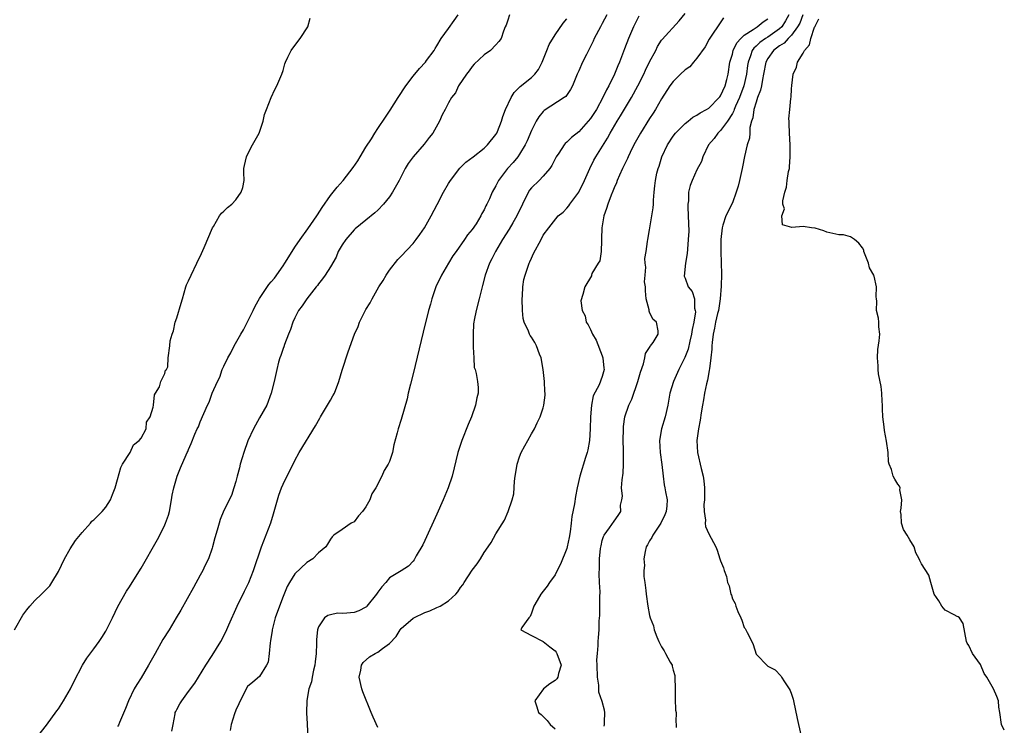
# Model space of a CAD drawing. Units: inches. Extents: x 2517000 to 2520000, y 1557000 to 1560000.
# Drawn here: x 2517270 to 2517437, y 1557387 to 1557506 of the extents above; entities that cross this region are included whole.
import ezdxf

# ---------------------------------------------------------------- set-up
doc = ezdxf.new("R2010")
doc.units = ezdxf.units.IN
doc.header["$MEASUREMENT"] = 0
doc.layers.add('LD25171557_2ft', color=64, linetype='Continuous')

msp = doc.modelspace()

# ---------------------------------------------------------------- linework, layer by layer
at = {"layer": 'LD25171557_2ft'}
for points, elevation in [([(2517273.54, 1557385), (2517275, 1557386.88), (2517276.74, 1557389.26), (2517277, 1557389.63), (2517277.88, 1557391), (2517279.06, 1557393), (2517279.67, 1557394.33), (2517281.06, 1557397), (2517281.8, 1557398.2), (2517283, 1557399.76), (2517283.88, 1557401), (2517284.32, 1557401.68), (2517285, 1557402.76), (2517285.13, 1557403), (2517286.13, 1557405), (2517287.07, 1557406.93), (2517288.49, 1557409.51), (2517289, 1557410.24), (2517289.49, 1557411), (2517291, 1557413.42), (2517293.76, 1557418.24), (2517294.15, 1557419), (2517295, 1557420.75), (2517295.11, 1557421), (2517295.6, 1557422.4), (2517295.76, 1557423), (2517296.14, 1557425), (2517296.25, 1557425.75), (2517296.5, 1557427), (2517297.09, 1557429), (2517297.63, 1557430.37), (2517298.6, 1557432.6), (2517298.79, 1557433), (2517298.86, 1557433.14), (2517299, 1557433.48), (2517299.47, 1557434.53), (2517300.08, 1557436.08), (2517300.49, 1557437), (2517300.67, 1557437.33), (2517301, 1557438.17), (2517301.59, 1557439.59), (2517302.23, 1557441), (2517302.5, 1557441.5), (2517303.01, 1557443.01), (2517303.89, 1557445), (2517304.29, 1557445.71), (2517304.72, 1557447), (2517305, 1557447.6), (2517305.67, 1557449), (2517306.15, 1557449.85), (2517306.7, 1557451), (2517307.85, 1557453), (2517308.29, 1557453.71), (2517309.96, 1557457), (2517310.29, 1557457.71), (2517311, 1557459.04), (2517312.6, 1557461.4), (2517313, 1557461.83), (2517313.52, 1557462.48), (2517315, 1557464.54), (2517315.3, 1557465), (2517316.54, 1557467), (2517317, 1557467.69), (2517317.89, 1557469), (2517319.21, 1557470.79), (2517320.71, 1557473), (2517320.81, 1557473.19), (2517321.59, 1557474.41), (2517323, 1557476.44), (2517324.14, 1557477.86), (2517325.15, 1557479), (2517326.85, 1557481.16), (2517327.67, 1557482.33), (2517328.03, 1557483), (2517329, 1557484.61), (2517329.94, 1557486.06), (2517330.5, 1557487), (2517331, 1557487.77), (2517332.32, 1557489.68), (2517333, 1557490.74), (2517333.11, 1557490.89), (2517334.45, 1557493), (2517335.75, 1557495), (2517337, 1557496.64), (2517338.07, 1557497.93), (2517339.07, 1557499), (2517339.28, 1557499.28), (2517340.55, 1557501), (2517340.7, 1557501.3), (2517341, 1557501.75), (2517341.75, 1557503), (2517343, 1557504.7), (2517343.93, 1557506.07), (2517344.64, 1557507)], 6318), ([(2517353.32, 1557507), (2517353, 1557506.09), (2517352.75, 1557505.25), (2517352.58, 1557505), (2517352.26, 1557504.26), (2517351.87, 1557503), (2517351.51, 1557502.49), (2517351, 1557501.92), (2517350.09, 1557501), (2517349, 1557500.24), (2517347.34, 1557498.66), (2517347, 1557498.28), (2517346.49, 1557497.51), (2517346.01, 1557497), (2517344.69, 1557495), (2517344.18, 1557493.82), (2517343.51, 1557493), (2517343, 1557492.1), (2517342.41, 1557491), (2517341.89, 1557490.11), (2517341.45, 1557489), (2517340.34, 1557487), (2517339.72, 1557486.28), (2517338.89, 1557485.11), (2517336.99, 1557483), (2517336.15, 1557481.85), (2517335.65, 1557481), (2517334.64, 1557479), (2517333.51, 1557477), (2517333, 1557476.25), (2517331.99, 1557475), (2517331, 1557473.98), (2517330.5, 1557473.5), (2517329, 1557472.3), (2517327.19, 1557470.81), (2517327, 1557470.62), (2517325.59, 1557469), (2517325, 1557468.13), (2517324.34, 1557467), (2517323.96, 1557466.04), (2517323, 1557464.38), (2517322.13, 1557463), (2517321.65, 1557462.35), (2517321, 1557461.52), (2517320.8, 1557461.2), (2517320.62, 1557461), (2517319.01, 1557458.99), (2517318.22, 1557457.78), (2517317.62, 1557457), (2517317, 1557455.78), (2517316.64, 1557455), (2517316.24, 1557453.76), (2517315.91, 1557453), (2517315.23, 1557451.23), (2517315.12, 1557450.88), (2517315, 1557450.58), (2517314.63, 1557449.37), (2517314.47, 1557449), (2517314.25, 1557448.25), (2517313.93, 1557447), (2517313.51, 1557445), (2517313, 1557443), (2517312.24, 1557441), (2517311, 1557438.82), (2517310.01, 1557437), (2517309.06, 1557434.94), (2517308.36, 1557433), (2517308.07, 1557432.07), (2517307.75, 1557431), (2517307.61, 1557430.39), (2517307.23, 1557429), (2517307, 1557428.07), (2517306.69, 1557427), (2517306.27, 1557425.73), (2517305, 1557423.16), (2517304.37, 1557421.63), (2517304.16, 1557421), (2517303.87, 1557419.87), (2517303.45, 1557418.55), (2517303.07, 1557417), (2517303, 1557416.81), (2517302.37, 1557415), (2517301.79, 1557413.79), (2517301.43, 1557413), (2517301, 1557412.22), (2517299.83, 1557410.17), (2517297.69, 1557406.31), (2517296.93, 1557405), (2517295.71, 1557403), (2517294.67, 1557401.33), (2517293.34, 1557399), (2517292.24, 1557397), (2517291, 1557394.89), (2517290.26, 1557393.74), (2517289.83, 1557393), (2517288.86, 1557391), (2517288.33, 1557389.67), (2517287.31, 1557387.31), (2517287.14, 1557386.86), (2517287, 1557386.61)], 6316), ([(2517369.77, 1557507), (2517369, 1557505.57), (2517368.68, 1557505), (2517367.65, 1557503), (2517367.45, 1557502.55), (2517367, 1557501.65), (2517366.3, 1557500.3), (2517365.65, 1557499), (2517365, 1557497.51), (2517364.76, 1557497), (2517363.95, 1557495), (2517363.63, 1557494.37), (2517362.81, 1557493.19), (2517362.56, 1557493), (2517359.18, 1557490.82), (2517359, 1557490.66), (2517358.25, 1557489.75), (2517357.8, 1557489), (2517357, 1557487.47), (2517356.3, 1557485.7), (2517355.97, 1557485), (2517355, 1557483.43), (2517354.7, 1557483), (2517353.94, 1557482.06), (2517352.94, 1557481), (2517351.43, 1557479), (2517351, 1557478.06), (2517350.37, 1557477), (2517349.9, 1557475.9), (2517349.48, 1557475), (2517349.28, 1557474.72), (2517349, 1557474.05), (2517348.62, 1557473.38), (2517348.46, 1557473), (2517347.64, 1557471.64), (2517347, 1557470.69), (2517346.22, 1557469.78), (2517345.71, 1557469), (2517344.25, 1557467), (2517343.74, 1557466.26), (2517342.96, 1557465), (2517341.81, 1557463), (2517340.86, 1557461), (2517340.14, 1557459), (2517339.91, 1557458.09), (2517339.59, 1557457), (2517338.67, 1557453.33), (2517337, 1557446.27), (2517336.53, 1557444.53), (2517336.16, 1557443), (2517335.97, 1557442.03), (2517335, 1557438.55), (2517334.44, 1557437), (2517334.32, 1557436.32), (2517333.73, 1557434.27), (2517333.5, 1557433), (2517333, 1557431.48), (2517332.79, 1557431), (2517332.08, 1557429.92), (2517331.71, 1557429), (2517330.71, 1557427), (2517330.01, 1557425.99), (2517329.68, 1557425), (2517329, 1557423.79), (2517328.44, 1557423), (2517327.73, 1557422.27), (2517327, 1557421.28), (2517326.5, 1557421), (2517325, 1557419.93), (2517323.61, 1557419), (2517323.3, 1557418.7), (2517323, 1557418.3), (2517322.52, 1557417.48), (2517322.25, 1557417), (2517321, 1557416), (2517320.04, 1557415), (2517319, 1557414.35), (2517317, 1557412.48), (2517316.07, 1557411), (2517315.68, 1557410.32), (2517315, 1557408.63), (2517314.38, 1557407), (2517313.66, 1557405), (2517313.2, 1557403.2), (2517313.15, 1557403), (2517313.14, 1557402.86), (2517312.88, 1557401.12), (2517312.81, 1557400.81), (2517312.65, 1557399), (2517312.48, 1557397.52), (2517312.21, 1557397), (2517311, 1557395.08), (2517309.89, 1557394.11), (2517309, 1557393.38), (2517308.77, 1557393), (2517307.51, 1557390.49), (2517307, 1557389.41), (2517306.78, 1557388.78), (2517306.23, 1557387), (2517306.07, 1557385.93)], 6312), ([(2517375.2, 1557506.8), (2517374.27, 1557505), (2517373.41, 1557503), (2517372.77, 1557501.23), (2517371.89, 1557499), (2517371.61, 1557498.39), (2517371.05, 1557497), (2517370.1, 1557495), (2517369.69, 1557494.31), (2517369.11, 1557493), (2517367.99, 1557491), (2517367, 1557489.45), (2517366.63, 1557489), (2517365, 1557487.24), (2517363.76, 1557486.24), (2517363, 1557485.48), (2517362.73, 1557485.27), (2517362.52, 1557485), (2517361.63, 1557483.63), (2517361.2, 1557483), (2517360.46, 1557481.54), (2517360.11, 1557481), (2517359, 1557479.73), (2517358.29, 1557479), (2517357, 1557477.74), (2517356.66, 1557477.34), (2517356.03, 1557476.03), (2517355.48, 1557475), (2517354.52, 1557473), (2517353.84, 1557471.84), (2517353.25, 1557470.75), (2517352.12, 1557469), (2517350.93, 1557467), (2517350.29, 1557465.71), (2517349.89, 1557465), (2517349.16, 1557463), (2517348.76, 1557461.24), (2517348.55, 1557460.55), (2517348.19, 1557459), (2517347.64, 1557457), (2517347.34, 1557455.34), (2517347.26, 1557455), (2517347.23, 1557454.77), (2517347.13, 1557453), (2517347.13, 1557451.13), (2517347.14, 1557451), (2517347.18, 1557450.82), (2517347.24, 1557449), (2517347.35, 1557447.35), (2517347.49, 1557447), (2517347.66, 1557446.34), (2517347.9, 1557445), (2517347.99, 1557443.99), (2517347.98, 1557443), (2517347.76, 1557442.24), (2517347.57, 1557441), (2517346.86, 1557439), (2517346.31, 1557437.69), (2517345.24, 1557435), (2517344.67, 1557433.33), (2517344.57, 1557433), (2517343.59, 1557429), (2517342.92, 1557427), (2517342.08, 1557425), (2517341, 1557422.56), (2517339, 1557418.12), (2517338.62, 1557417.38), (2517337.49, 1557415.49), (2517337.15, 1557414.85), (2517337, 1557414.62), (2517336.24, 1557413.76), (2517335, 1557412.94), (2517333, 1557411.78), (2517332.4, 1557411), (2517331.72, 1557410.28), (2517331, 1557409.36), (2517330.8, 1557409), (2517329.19, 1557407), (2517329.1, 1557406.9), (2517329, 1557406.83), (2517327.8, 1557406.2), (2517327, 1557405.91), (2517325.78, 1557405.78), (2517325, 1557405.73), (2517324.22, 1557405.78), (2517323, 1557405.54), (2517322.58, 1557405.42), (2517322.02, 1557405), (2517321, 1557403.49), (2517320.84, 1557403), (2517320.65, 1557401.35), (2517320.67, 1557400.67), (2517320.58, 1557399), (2517320.4, 1557397.6), (2517320.36, 1557397), (2517320.16, 1557396.16), (2517319.92, 1557395), (2517319.79, 1557394.21), (2517319.38, 1557393), (2517319.03, 1557391.03), (2517318.97, 1557388.97), (2517319.07, 1557387.07), (2517319.09, 1557386.91), (2517319.17, 1557385)], 6310), ([(2517331, 1557386.44), (2517330.22, 1557388.22), (2517329.92, 1557389), (2517328.49, 1557392.49), (2517328.3, 1557393), (2517327.89, 1557395), (2517328.15, 1557396.15), (2517328.28, 1557397), (2517328.54, 1557397.46), (2517329.6, 1557398.4), (2517330.6, 1557399), (2517331, 1557399.2), (2517331.84, 1557399.84), (2517333, 1557400.65), (2517334.12, 1557401.88), (2517334.81, 1557403), (2517335, 1557403.2), (2517337, 1557404.94), (2517337.09, 1557405), (2517339, 1557405.9), (2517339.81, 1557406.19), (2517341, 1557406.75), (2517341.59, 1557407), (2517343, 1557407.91), (2517344.2, 1557409), (2517344.58, 1557409.42), (2517345, 1557410.13), (2517345.39, 1557410.61), (2517345.63, 1557411), (2517347, 1557413.09), (2517347.85, 1557414.15), (2517348.38, 1557415), (2517349, 1557416.05), (2517349.68, 1557417), (2517350.22, 1557417.78), (2517351, 1557419.22), (2517352.45, 1557421.55), (2517353.06, 1557423), (2517353.76, 1557425), (2517354.02, 1557425.98), (2517354.14, 1557428.14), (2517354.27, 1557429), (2517354.39, 1557429.61), (2517354.6, 1557431), (2517355, 1557432.25), (2517355.28, 1557433), (2517355.87, 1557434.13), (2517356.38, 1557435), (2517357, 1557436.13), (2517357.54, 1557437), (2517357.99, 1557437.99), (2517358.48, 1557439), (2517359, 1557440.52), (2517359.13, 1557441), (2517359.34, 1557442.66), (2517359.34, 1557443), (2517359.27, 1557443.27), (2517359.22, 1557445), (2517359, 1557447), (2517358.65, 1557449), (2517358.4, 1557449.61), (2517357.88, 1557451), (2517357.57, 1557451.57), (2517357, 1557452.51), (2517356.79, 1557452.79), (2517356.67, 1557453), (2517356.51, 1557453.49), (2517355.8, 1557455), (2517355.62, 1557455.62), (2517355.48, 1557457), (2517355.42, 1557459), (2517355.48, 1557459.48), (2517355.55, 1557461), (2517355.74, 1557462.26), (2517355.95, 1557463), (2517356.63, 1557465), (2517356.75, 1557465.25), (2517357, 1557465.87), (2517357.36, 1557466.64), (2517358.63, 1557469), (2517359, 1557469.72), (2517359.93, 1557471), (2517361.56, 1557473), (2517362.35, 1557473.65), (2517363, 1557474.3), (2517363.31, 1557474.69), (2517363.48, 1557475), (2517365, 1557476.99), (2517366, 1557479), (2517366.88, 1557481), (2517367.59, 1557482.41), (2517367.91, 1557483), (2517369.86, 1557486.14), (2517370.33, 1557487), (2517371.54, 1557489), (2517372.1, 1557489.9), (2517373.95, 1557493), (2517375.02, 1557494.98), (2517376.04, 1557497), (2517376.33, 1557497.67), (2517377, 1557499.04), (2517378.04, 1557501), (2517378.36, 1557501.64), (2517379, 1557502.7), (2517379.14, 1557502.86), (2517382.02, 1557505.98), (2517383, 1557507.25)], 6308), ([(2517400.56, 1557507), (2517400.01, 1557505.99), (2517399.34, 1557505), (2517399, 1557504.66), (2517397, 1557503.25), (2517396.58, 1557503), (2517395.65, 1557502.35), (2517395, 1557501.71), (2517394.62, 1557501.38), (2517394.37, 1557501), (2517394.07, 1557500.07), (2517393.65, 1557499), (2517393.56, 1557498.44), (2517393.38, 1557497), (2517392.96, 1557495), (2517392.21, 1557493), (2517391.54, 1557491.54), (2517391.31, 1557491), (2517391.24, 1557490.76), (2517391, 1557490.33), (2517390.16, 1557489), (2517389, 1557487.42), (2517388.55, 1557487), (2517387.91, 1557486.09), (2517386.98, 1557485), (2517386.01, 1557483), (2517385.78, 1557482.22), (2517385, 1557480.79), (2517384.2, 1557479), (2517383.85, 1557478.15), (2517383.6, 1557477), (2517383.57, 1557475.57), (2517383.47, 1557475), (2517383.46, 1557474.54), (2517383.54, 1557473), (2517383.61, 1557470.39), (2517383.55, 1557469), (2517383.39, 1557467.39), (2517383.35, 1557466.65), (2517383.05, 1557465), (2517382.82, 1557462.82), (2517383, 1557462.45), (2517383.55, 1557461), (2517384.19, 1557460.19), (2517384.62, 1557459), (2517384.61, 1557457.39), (2517384.73, 1557457), (2517384.75, 1557456.75), (2517384.47, 1557455), (2517384.21, 1557453.79), (2517384.11, 1557453), (2517383.79, 1557451.79), (2517383.52, 1557450.48), (2517382.97, 1557449.03), (2517381.96, 1557447), (2517381.03, 1557445), (2517380.44, 1557443), (2517380.1, 1557441), (2517379.62, 1557439), (2517379.01, 1557437), (2517378.66, 1557435), (2517378.76, 1557433), (2517379.05, 1557430.95), (2517379.27, 1557429), (2517379.49, 1557427.49), (2517379.6, 1557427), (2517379.7, 1557426.3), (2517379.97, 1557425), (2517379.94, 1557423.94), (2517379.8, 1557423), (2517379.56, 1557422.44), (2517378.9, 1557421), (2517377.55, 1557419), (2517377.4, 1557418.6), (2517377, 1557418.02), (2517376.65, 1557417.35), (2517376.43, 1557417), (2517376.23, 1557416.23), (2517376.02, 1557415), (2517376.11, 1557413.89), (2517376.03, 1557413), (2517376.02, 1557412.02), (2517376.19, 1557411), (2517376.36, 1557409.64), (2517376.4, 1557409), (2517376.68, 1557407), (2517377, 1557405.43), (2517377.12, 1557405), (2517377.65, 1557403.65), (2517377.78, 1557403), (2517378.21, 1557401.79), (2517378.54, 1557401), (2517379, 1557400.11), (2517379.46, 1557399.46), (2517379.68, 1557399), (2517380.48, 1557397.52), (2517380.79, 1557397), (2517380.84, 1557396.84), (2517381, 1557396.16), (2517381.24, 1557395.24), (2517381.28, 1557395), (2517381.31, 1557393), (2517381.31, 1557391.31), (2517381.4, 1557389.4), (2517381.47, 1557389), (2517381.45, 1557387.45), (2517381.51, 1557387), (2517381.52, 1557386.48)], 6302), ([(2517402.91, 1557507), (2517402.39, 1557505.61), (2517402.04, 1557505), (2517401, 1557503.55), (2517400.45, 1557503), (2517399.78, 1557502.22), (2517399, 1557501.75), (2517397.97, 1557501), (2517397, 1557499.63), (2517396.66, 1557499), (2517396.29, 1557497), (2517396.09, 1557496.08), (2517395.9, 1557495), (2517395.75, 1557494.25), (2517395.25, 1557493), (2517395, 1557492.26), (2517394.61, 1557491), (2517394.44, 1557489.56), (2517394.22, 1557489), (2517393.96, 1557487.96), (2517393.93, 1557487), (2517393.87, 1557486.13), (2517393.52, 1557485), (2517393.05, 1557483.05), (2517392.7, 1557481.3), (2517392.65, 1557481), (2517392.22, 1557479), (2517391.98, 1557478.02), (2517391.66, 1557477), (2517391, 1557475.23), (2517389.9, 1557473), (2517389.41, 1557471.41), (2517389.25, 1557471), (2517389.04, 1557469), (2517389.04, 1557466.96), (2517389.14, 1557463.14), (2517389.13, 1557461.13), (2517388.96, 1557459), (2517388.63, 1557457), (2517388.5, 1557456.5), (2517388.16, 1557455), (2517388, 1557454), (2517387.76, 1557453), (2517387.56, 1557451.56), (2517387.53, 1557451), (2517387.51, 1557450.48), (2517387.37, 1557449), (2517387.11, 1557447.11), (2517387.09, 1557446.91), (2517387, 1557446.5), (2517386.77, 1557445.23), (2517386.6, 1557444.6), (2517386.28, 1557443), (2517386.13, 1557441.87), (2517385.95, 1557441), (2517385.71, 1557439.71), (2517385.55, 1557438.45), (2517385.25, 1557437), (2517385, 1557435), (2517385.09, 1557433), (2517385.7, 1557430.3), (2517386.05, 1557429), (2517386.18, 1557428.18), (2517386.31, 1557427), (2517386.29, 1557425), (2517386.19, 1557424.19), (2517386.22, 1557423), (2517386.46, 1557421.54), (2517386.41, 1557421), (2517386.47, 1557420.47), (2517387, 1557419.24), (2517388.19, 1557417), (2517388.45, 1557416.45), (2517388.9, 1557415), (2517389, 1557414.63), (2517389.48, 1557413.48), (2517389.6, 1557413), (2517390.01, 1557412.01), (2517390.19, 1557411), (2517390.43, 1557410.43), (2517390.76, 1557409), (2517390.83, 1557408.83), (2517391, 1557408.23), (2517391.46, 1557407.46), (2517391.59, 1557407), (2517391.92, 1557406.08), (2517392.42, 1557405), (2517392.61, 1557404.61), (2517393, 1557403.38), (2517393.19, 1557403.19), (2517393.48, 1557402.53), (2517394.29, 1557401), (2517394.49, 1557400.49), (2517395, 1557398.89), (2517397, 1557396.83), (2517398.23, 1557396.23), (2517399.22, 1557395.22), (2517399.32, 1557395), (2517399.83, 1557394.17), (2517400.61, 1557393), (2517400.75, 1557392.75), (2517401, 1557392.12), (2517401.27, 1557391.27), (2517401.33, 1557391), (2517401.96, 1557387.96), (2517402.2, 1557387), (2517402.64, 1557385)], 6300), ([(2517269.54, 1557403), (2517271, 1557405.47), (2517271.65, 1557406.35), (2517272.18, 1557407), (2517273, 1557407.92), (2517274.14, 1557409), (2517275, 1557409.87), (2517275.55, 1557410.45), (2517275.9, 1557411), (2517277, 1557412.86), (2517278.03, 1557415), (2517279, 1557416.67), (2517279.89, 1557418.11), (2517281, 1557419.46), (2517282.41, 1557421), (2517282.66, 1557421.34), (2517283, 1557421.58), (2517284.41, 1557423), (2517285, 1557423.73), (2517285.79, 1557425), (2517286.14, 1557425.86), (2517286.57, 1557427), (2517287, 1557428.39), (2517287.53, 1557430.47), (2517287.82, 1557431), (2517289.11, 1557433), (2517289.71, 1557434.29), (2517290.68, 1557435), (2517291, 1557435.42), (2517291.82, 1557437), (2517291.91, 1557438.09), (2517292.54, 1557439), (2517293, 1557440.64), (2517293.07, 1557441), (2517293.24, 1557442.76), (2517293.44, 1557443), (2517294.11, 1557444.11), (2517294.34, 1557445), (2517295, 1557446.36), (2517295.12, 1557446.88), (2517295.26, 1557447), (2517295.49, 1557447.49), (2517295.58, 1557449), (2517295.83, 1557451), (2517295.88, 1557451.88), (2517296.24, 1557453), (2517296.46, 1557453.54), (2517296.73, 1557455), (2517297, 1557455.74), (2517297.78, 1557458.22), (2517297.98, 1557459), (2517298.57, 1557461), (2517298.68, 1557461.32), (2517299, 1557462), (2517299.44, 1557463), (2517300.43, 1557465), (2517300.6, 1557465.4), (2517301, 1557466.15), (2517301.67, 1557467.67), (2517303.04, 1557470.96), (2517303.23, 1557471.23), (2517304.27, 1557473), (2517304.56, 1557473.44), (2517305, 1557473.79), (2517305.59, 1557474.41), (2517306.31, 1557475), (2517307, 1557475.73), (2517307.91, 1557477), (2517308.17, 1557477.83), (2517308.41, 1557479), (2517308.35, 1557480.35), (2517308.38, 1557481), (2517308.49, 1557481.51), (2517308.79, 1557483), (2517309, 1557483.38), (2517309.85, 1557485), (2517310.95, 1557487), (2517311.65, 1557489), (2517311.86, 1557490.14), (2517312.22, 1557491), (2517313, 1557493), (2517313.6, 1557494.4), (2517313.95, 1557495), (2517314.78, 1557497), (2517315, 1557497.62), (2517315.29, 1557498.71), (2517315.39, 1557499), (2517315.83, 1557499.83), (2517316.38, 1557501), (2517316.63, 1557501.37), (2517317.88, 1557503), (2517319.16, 1557505), (2517319.58, 1557506.42)], 6320), ([(2517296.18, 1557385.82), (2517296.38, 1557387), (2517296.75, 1557388.75), (2517296.77, 1557389), (2517296.83, 1557389.17), (2517297, 1557389.52), (2517297.53, 1557390.47), (2517297.88, 1557391), (2517299, 1557392.58), (2517300.05, 1557393.95), (2517301.93, 1557397), (2517303, 1557398.66), (2517304.45, 1557401), (2517305.34, 1557402.66), (2517305.84, 1557403.84), (2517307.24, 1557407), (2517308.47, 1557409.53), (2517309, 1557410.56), (2517309.2, 1557411), (2517310, 1557413), (2517311.35, 1557417), (2517312.91, 1557421.09), (2517313.39, 1557422.61), (2517314.26, 1557425.74), (2517314.73, 1557427), (2517315, 1557427.65), (2517317, 1557431.65), (2517317.7, 1557433), (2517320.49, 1557437.51), (2517321.21, 1557438.79), (2517321.32, 1557439), (2517322.54, 1557441), (2517323, 1557441.84), (2517323.44, 1557442.56), (2517323.68, 1557443), (2517324.44, 1557445), (2517325, 1557446.91), (2517326, 1557450), (2517327.09, 1557453), (2517327.68, 1557454.32), (2517327.94, 1557455), (2517328.82, 1557456.82), (2517329, 1557457.14), (2517329.72, 1557458.28), (2517330.05, 1557459), (2517331.21, 1557461), (2517331.91, 1557462.09), (2517332.44, 1557463), (2517333, 1557463.83), (2517334.4, 1557465.6), (2517335, 1557466.21), (2517337, 1557468.33), (2517337.52, 1557469), (2517338.15, 1557469.85), (2517338.94, 1557471), (2517340.06, 1557473), (2517341.08, 1557474.92), (2517342.14, 1557477), (2517343, 1557478.47), (2517343.33, 1557479), (2517344.92, 1557481.08), (2517345.9, 1557482.1), (2517347.14, 1557483), (2517349, 1557484.45), (2517349.6, 1557485), (2517351, 1557486.75), (2517351.15, 1557487), (2517351.25, 1557487.25), (2517351.92, 1557489), (2517352.18, 1557489.82), (2517352.65, 1557491), (2517353.57, 1557493), (2517354.1, 1557493.9), (2517355.09, 1557494.91), (2517357, 1557496.43), (2517357.6, 1557497), (2517358.21, 1557497.79), (2517358.81, 1557499), (2517359.6, 1557501), (2517360.03, 1557501.97), (2517361, 1557503.62), (2517362.39, 1557505.62), (2517363, 1557506.34)], 6314), ([(2517389.52, 1557506.48), (2517388.71, 1557505.29), (2517387.55, 1557503.55), (2517387.09, 1557502.91), (2517386.38, 1557501.62), (2517385, 1557499.66), (2517384.4, 1557499), (2517383.78, 1557498.22), (2517383, 1557497.68), (2517382.25, 1557497), (2517381, 1557495.76), (2517380.42, 1557495), (2517379, 1557492.8), (2517378, 1557491), (2517377.61, 1557490.39), (2517377, 1557489.49), (2517375.44, 1557487), (2517374.34, 1557485), (2517373.71, 1557483.71), (2517373.38, 1557483), (2517373.27, 1557482.73), (2517372.42, 1557481), (2517371.91, 1557479.91), (2517371.51, 1557479), (2517371.39, 1557478.61), (2517371, 1557477.73), (2517370.8, 1557477.2), (2517370.49, 1557476.48), (2517369.94, 1557475), (2517369.73, 1557474.27), (2517369.23, 1557473), (2517368.91, 1557471), (2517368.89, 1557469.11), (2517368.89, 1557469), (2517368.85, 1557468.85), (2517368.81, 1557467), (2517368.6, 1557465.4), (2517368.29, 1557465), (2517367.23, 1557463.23), (2517367.16, 1557463), (2517367.15, 1557462.85), (2517366.02, 1557461), (2517365.7, 1557459.7), (2517365.37, 1557458.63), (2517365.59, 1557457), (2517366.12, 1557456.12), (2517366.27, 1557455), (2517366.58, 1557454.58), (2517367, 1557453.78), (2517367.36, 1557453), (2517367.97, 1557451.97), (2517369, 1557449.34), (2517369.11, 1557449), (2517369.26, 1557447.26), (2517369.31, 1557447), (2517369, 1557445.85), (2517368.45, 1557444.45), (2517367.43, 1557442.57), (2517367.16, 1557441), (2517366.99, 1557439), (2517366.94, 1557437), (2517366.81, 1557435), (2517366.55, 1557433.45), (2517366.43, 1557433), (2517366.14, 1557432.14), (2517365.17, 1557429), (2517364.74, 1557427), (2517364.44, 1557425.56), (2517364.32, 1557424.32), (2517363.84, 1557422.16), (2517363.73, 1557421), (2517363.56, 1557419.56), (2517363.4, 1557418.6), (2517363.06, 1557417), (2517363, 1557416.77), (2517361.93, 1557414.07), (2517361.34, 1557413), (2517361, 1557412.31), (2517360.06, 1557411), (2517359.65, 1557410.35), (2517359, 1557409.52), (2517358.58, 1557409), (2517357.97, 1557407.97), (2517357.44, 1557407), (2517357, 1557405.78), (2517356.78, 1557405.22), (2517356.55, 1557405), (2517355.4, 1557403.4), (2517355.24, 1557403), (2517357, 1557402.03), (2517359, 1557401), (2517360.12, 1557400.11), (2517361, 1557399.46), (2517361.2, 1557399.2), (2517361.3, 1557399), (2517362.04, 1557397), (2517361.61, 1557395.61), (2517361.49, 1557395), (2517361.3, 1557394.7), (2517361, 1557394.41), (2517360.14, 1557393.86), (2517359.07, 1557393), (2517357.6, 1557391), (2517357.94, 1557389.94), (2517358.21, 1557389), (2517358.66, 1557388.66), (2517359, 1557388.34), (2517359.66, 1557387.66), (2517360.19, 1557387), (2517361, 1557386.23)], 6306), ([(2517369.29, 1557386.71), (2517369.35, 1557387), (2517369.38, 1557387.38), (2517369.43, 1557389), (2517369.36, 1557389.37), (2517369, 1557390.89), (2517368.43, 1557392.43), (2517368.39, 1557393), (2517368.4, 1557393.6), (2517368.19, 1557395), (2517368.14, 1557397), (2517368.1, 1557397.9), (2517368.18, 1557399), (2517368.31, 1557400.31), (2517368.3, 1557401), (2517368.33, 1557401.67), (2517368.44, 1557403), (2517368.49, 1557404.49), (2517368.59, 1557405.41), (2517368.6, 1557407), (2517368.56, 1557408.56), (2517368.61, 1557409.39), (2517368.52, 1557411), (2517368.47, 1557412.47), (2517368.52, 1557413.48), (2517368.55, 1557415), (2517368.72, 1557416.72), (2517368.8, 1557417.2), (2517369, 1557418.08), (2517369.21, 1557418.79), (2517369.33, 1557419), (2517370.24, 1557420.24), (2517371, 1557421.37), (2517371.68, 1557422.32), (2517372.14, 1557423), (2517372.08, 1557424.08), (2517372.31, 1557425), (2517372.4, 1557425.6), (2517372.27, 1557427), (2517372.34, 1557428.34), (2517372.51, 1557429.49), (2517372.6, 1557431), (2517372.58, 1557432.58), (2517372.61, 1557433), (2517372.61, 1557433.39), (2517372.55, 1557435), (2517372.56, 1557437), (2517372.6, 1557437.4), (2517372.82, 1557439), (2517373.5, 1557441), (2517373.99, 1557442.01), (2517374.99, 1557445), (2517375.44, 1557446.56), (2517375.98, 1557447.98), (2517376.22, 1557449), (2517376.3, 1557449.7), (2517377, 1557450.76), (2517377.08, 1557450.92), (2517377.17, 1557451), (2517377.59, 1557451.59), (2517378.47, 1557453), (2517378.43, 1557453.57), (2517378.14, 1557455), (2517377.52, 1557455.52), (2517377, 1557456.74), (2517376.9, 1557456.9), (2517376.9, 1557457.1), (2517376.41, 1557459), (2517376.31, 1557460.31), (2517376.28, 1557461), (2517376.16, 1557461.84), (2517376.23, 1557463), (2517376.35, 1557464.35), (2517376.23, 1557465), (2517376.22, 1557465.78), (2517376.4, 1557467), (2517376.66, 1557468.66), (2517376.69, 1557469), (2517377, 1557470.63), (2517377.4, 1557473), (2517377.61, 1557474.39), (2517377.65, 1557475), (2517377.67, 1557475.67), (2517377.77, 1557477), (2517377.9, 1557478.1), (2517377.97, 1557479), (2517378.24, 1557480.24), (2517378.43, 1557481), (2517378.59, 1557481.41), (2517379.07, 1557483), (2517380, 1557485), (2517381, 1557486.47), (2517381.4, 1557487), (2517383, 1557488.61), (2517383.52, 1557489), (2517384.32, 1557489.68), (2517385, 1557490.04), (2517385.54, 1557490.46), (2517386.64, 1557491), (2517387, 1557491.22), (2517388.76, 1557493), (2517388.86, 1557493.14), (2517389, 1557493.29), (2517389.79, 1557495), (2517390.08, 1557496.08), (2517390.3, 1557497), (2517390.59, 1557499), (2517391, 1557500.37), (2517391.16, 1557501), (2517391.75, 1557502.25), (2517392.42, 1557503), (2517393, 1557503.56), (2517394.54, 1557504.54), (2517395, 1557504.88), (2517395.22, 1557505), (2517396.19, 1557505.81), (2517397, 1557506.32)], 6304), ([(2517437, 1557386.04), (2517436.51, 1557387), (2517436.26, 1557389), (2517436.09, 1557389.91), (2517436.02, 1557391), (2517435.71, 1557391.71), (2517435.17, 1557393), (2517434.02, 1557395), (2517433.62, 1557395.62), (2517433, 1557397.14), (2517431.6, 1557399), (2517431, 1557400.36), (2517430.73, 1557400.73), (2517430.62, 1557401), (2517430.06, 1557404.06), (2517429.4, 1557405), (2517429.21, 1557405.21), (2517429, 1557405.26), (2517428.5, 1557405.5), (2517427, 1557406.33), (2517426.45, 1557407), (2517425.9, 1557407.9), (2517425.16, 1557409), (2517424.57, 1557411), (2517424.25, 1557412.25), (2517423, 1557414.16), (2517422.69, 1557414.69), (2517422.62, 1557415), (2517422.01, 1557416.01), (2517421.73, 1557417), (2517421, 1557418.19), (2517420.55, 1557419), (2517419.95, 1557419.95), (2517419.61, 1557421), (2517419.53, 1557422.47), (2517419.46, 1557423), (2517419.56, 1557423.56), (2517419.65, 1557425), (2517419.35, 1557426.65), (2517419.39, 1557427), (2517419.28, 1557427.28), (2517419, 1557427.61), (2517418.47, 1557428.47), (2517418.2, 1557429), (2517417.91, 1557430.09), (2517417.52, 1557431), (2517417.4, 1557431.4), (2517417.34, 1557433), (2517417.1, 1557434.9), (2517416.72, 1557436.72), (2517416.69, 1557437.31), (2517416.46, 1557439), (2517416.39, 1557440.39), (2517416.39, 1557441), (2517416.34, 1557441.66), (2517416.28, 1557443), (2517416.16, 1557444.16), (2517415.73, 1557446.27), (2517415.65, 1557447), (2517415.66, 1557447.66), (2517415.53, 1557449), (2517415.62, 1557450.38), (2517415.85, 1557451.85), (2517415.93, 1557453), (2517415.75, 1557454.25), (2517415.79, 1557455), (2517415.72, 1557455.72), (2517415.38, 1557457), (2517415.41, 1557458.59), (2517415.37, 1557459), (2517415.32, 1557459.32), (2517415.39, 1557461), (2517415, 1557462.8), (2517414.93, 1557462.93), (2517414.93, 1557463), (2517414.2, 1557464.2), (2517414.01, 1557465), (2517413.26, 1557467), (2517413.21, 1557467.21), (2517413, 1557467.6), (2517412.41, 1557468.41), (2517411.68, 1557469), (2517411, 1557469.44), (2517409.82, 1557469.82), (2517409, 1557469.81), (2517408, 1557470), (2517407, 1557470.27), (2517406.46, 1557470.46), (2517405, 1557470.9), (2517404.4, 1557471), (2517403, 1557471.18), (2517401.05, 1557471.05), (2517399.49, 1557471.49), (2517399.36, 1557473), (2517399.79, 1557474.21), (2517399.56, 1557475), (2517399.53, 1557475.53), (2517399.88, 1557477), (2517400.14, 1557477.86), (2517400.27, 1557479), (2517400.52, 1557480.52), (2517400.64, 1557481), (2517400.69, 1557481.31), (2517400.8, 1557483), (2517400.75, 1557484.75), (2517400.76, 1557485), (2517400.65, 1557487), (2517400.63, 1557488.63), (2517400.58, 1557489), (2517400.57, 1557489.43), (2517400.7, 1557491), (2517400.88, 1557492.88), (2517400.92, 1557493.08), (2517401, 1557494.52), (2517401.04, 1557495.04), (2517401.31, 1557497), (2517401.84, 1557498.16), (2517402.03, 1557499), (2517403, 1557500.53), (2517403.22, 1557501), (2517404.07, 1557501.93), (2517404.26, 1557503), (2517404.92, 1557504.92), (2517404.98, 1557505.02), (2517405, 1557505.11), (2517405.64, 1557506.36)], 6298)]:
    msp.add_lwpolyline(points, dxfattribs=dict(at, elevation=elevation))

doc.saveas('drawing.dxf')
